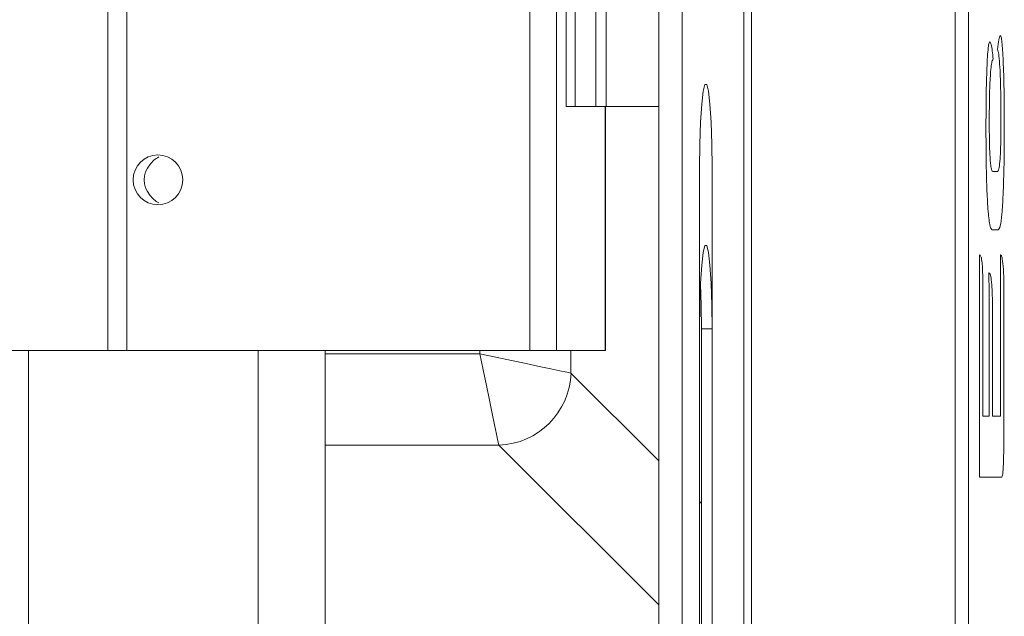
# Model space of a CAD drawing. Units: inches. Extents: x -2437 to 3431, y -124 to 1368.
# Drawn here: x 919 to 921, y 604 to 605 of the extents above; entities that cross this region are included whole.
import ezdxf

# ---------------------------------------------------------------- set-up
doc = ezdxf.new("R2010")
doc.units = ezdxf.units.IN
doc.header["$LTSCALE"] = 50
doc.header["$MEASUREMENT"] = 0
doc.layers.add('T-TEXT', color=1, linetype='Continuous', lineweight=30)

# ---------------------------------------------------------------- blocks, each defined once
blk = doc.blocks.new('EF 5D 72 CELL LAND 4 VIEW')
at = {"color": 7, "linetype": 'Continuous', "lineweight": 15}
for p, q in [((55.4697, 212.0905), (55.4697, 135.1128)), ((55.5146, 135.1128), (55.5146, 212.0905)), ((54.41, 136.4787), (54.41, 139.2949)), ((54.4466, 139.2949), (54.4466, 136.4787)), ((55.2729, 139.2949), (55.2729, 136.4787)), ((55.4697, 139.1776), (55.4697, 62.1999)), ((55.5146, 62.1999), (55.5146, 139.1776)), ((55.2916, 138.8256), (55.2916, 136.9481)), ((55.3087, 136.9481), (55.3087, 138.8256)), ((55.3486, 136.9481), (55.3486, 138.8256)), ((55.3685, 136.9481), (55.3685, 138.8256)), ((55.3087, 136.9481), (55.2916, 136.9481)), ((55.3486, 136.9481), (55.3087, 136.9481)), ((55.3685, 136.9481), (55.3486, 136.9481)), ((55.3672, 136.4787), (55.3672, 136.9481)), ((55.4697, 136.9481), (55.3685, 136.9481)), ((55.5482, 135.892), (55.5482, 136.8307)), ((55.5725, 136.8307), (55.5725, 135.892)), ((56.1212, 136.8236), (56.1123, 136.8236)), ((56.1107, 136.7112), (56.1229, 136.7112)), ((56.0868, 136.6632), (56.0868, 136.2355)), ((56.1272, 136.6632), (56.1272, 136.3523)), ((56.0933, 136.3523), (56.0933, 136.5979)), ((56.1336, 136.3305), (56.1336, 136.5979)), ((56.1119, 136.3523), (56.1119, 136.5457)), ((56.1054, 136.5317), (56.1054, 136.3523)), ((55.5482, 136.5209), (55.5482, 135.5822)), ((55.5519, 136.5209), (55.5519, 135.892)), ((55.5519, 136.5209), (55.5725, 136.5209)), ((55.5725, 135.5822), (55.5725, 136.5209)), ((54.1276, 136.4787), (54.41, 136.4787)), ((54.2577, 136.4787), (54.2577, 66.3821)), ((54.4466, 136.4787), (54.41, 136.4787)), ((54.4466, 136.4787), (55.2221, 136.4787)), ((54.6996, 66.3821), (54.6996, 136.4787)), ((54.828, 124.6021), (54.828, 136.4787)), ((55.2729, 136.4787), (55.2221, 136.4787)), ((55.2729, 136.4787), (55.367, 136.4787)), ((55.3672, 136.4787), (55.367, 136.4787)), ((56.1054, 136.3523), (56.0933, 136.3523)), ((56.1272, 136.3523), (56.1119, 136.3523)), ((56.0868, 136.2355), (56.1294, 136.2355))]:
    blk.add_line(p, q, dxfattribs=at)
at = {"color": 8, "linetype": 'Continuous', "lineweight": 15}
for p, q in [((56.0401, 65.1016), (56.0401, 137.7581)), ((56.0401, 135.1128), (56.0401, 137.7581)), ((56.0656, 65.0975), (56.0656, 137.7537)), ((56.0656, 135.1128), (56.0656, 137.7537)), ((55.2221, 136.4787), (55.2221, 137.7474)), ((55.6335, 137.7443), (55.6335, 65.0866)), ((55.6335, 137.7443), (55.6335, 135.1128)), ((55.648, 65.094), (55.648, 137.7503)), ((55.648, 135.1128), (55.648, 137.7503)), ((55.367, 136.4787), (55.367, 136.9481)), ((54.828, 136.4725), (55.1254, 136.4725)), ((55.1254, 136.4725), (55.1254, 136.4787)), ((55.301, 136.4787), (55.301, 136.4355)), ((55.301, 136.4355), (55.4697, 136.2668)), ((55.1623, 136.2968), (54.828, 136.2968)), ((55.4697, 135.9894), (55.1623, 136.2968)), ((55.5482, 136.1883), (55.5519, 136.1846))]:
    blk.add_line(p, q, dxfattribs=at)
at = {"color": 7, "linetype": 'Continuous', "lineweight": 15, "flags": 128}
for points in [[(55.5482, 136.8307), (55.5487, 136.8762), (55.5502, 136.918), (55.5524, 136.9527), (55.5553, 136.9776), (55.5586, 136.9905), (55.5621, 136.9905), (55.5654, 136.9776), (55.5683, 136.9527), (55.5705, 136.918), (55.572, 136.8762), (55.5725, 136.8307)], [(55.5725, 136.5209), (55.572, 136.5664), (55.5705, 136.6082), (55.5683, 136.643), (55.5654, 136.6678), (55.5621, 136.6807), (55.5586, 136.6807), (55.5553, 136.6678), (55.5524, 136.643), (55.5502, 136.6082), (55.5487, 136.5664), (55.5482, 136.5209)], [(55.5519, 136.5209), (55.5514, 136.5664), (55.55, 136.6065)], [(55.1254, 136.4725), (55.1563, 136.466), (55.1864, 136.4596), (55.2145, 136.4537), (55.24, 136.4483), (55.262, 136.4437), (55.2798, 136.44), (55.2929, 136.4372), (55.301, 136.4355)], [(55.1623, 136.2968), (55.1606, 136.3049), (55.1579, 136.318), (55.1541, 136.3358), (55.1495, 136.3578), (55.1441, 136.3833), (55.1382, 136.4115), (55.1319, 136.4415), (55.1254, 136.4725)]]:
    blk.add_lwpolyline(points, dxfattribs=at)
at = {"color": 7, "linetype": 'Continuous', "lineweight": 15}
blk.add_circle((54.5066, 136.8074), 0.0478, dxfattribs=at)
blk.add_arc((55.1574, 136.4404), 0.1437, 271.9704, 358.0351, dxfattribs=at)
for centre, major_axis, ratio, start_param, end_param in [((54.5255, 136.8072), (0, 0.0479), 0.911165, 0.402975, 0.917554), ((54.532, 136.8072), (0.0518, 0), 0.924877, 2.488351, 3.794835), ((54.5255, 136.8072), (0, 0.0479), 0.911165, 2.224038, 2.738618)]:
    blk.add_ellipse(centre, major_axis=major_axis, ratio=ratio, start_param=start_param, end_param=end_param, dxfattribs=at)
for points, knots in [([(56.1066, 137.0736), (56.106, 137.0728), (56.1047, 137.0713), (56.1024, 137.0537), (56.1005, 137.0158), (56.0993, 136.9634), (56.0992, 136.9263), (56.0991, 136.9081)], [0, 0, 0, 0, 0.124753, 0.240794, 0.480779, 0.743748, 1, 1, 1, 1]), ([(56.1131, 137.0396), (56.1119, 137.0506), (56.1099, 137.0681), (56.1075, 137.0721), (56.1066, 137.0736)], [0, 0, 0, 0, 0.629847, 1, 1, 1, 1]), ([(56.1267, 137.0849), (56.1257, 137.083), (56.1237, 137.0792), (56.122, 137.065), (56.1212, 137.0579)], [0, 0, 0, 0, 0.500811, 1, 1, 1, 1]), ([(56.1344, 136.9124), (56.1343, 136.9356), (56.1341, 136.9782), (56.1328, 137.0272), (56.1312, 137.0567), (56.13, 137.0725), (56.1283, 137.083), (56.1272, 137.0843), (56.1267, 137.0849)], [0, 0, 0, 0, 0.31176, 0.574959, 0.689543, 0.795356, 0.896544, 1, 1, 1, 1]), ([(56.1212, 137.0579), (56.1219, 137.0566), (56.1233, 137.0541), (56.1252, 137.0361), (56.1267, 137.0088), (56.1278, 136.9707), (56.1279, 136.9412), (56.1279, 136.9255)], [0, 0, 0, 0, 0.158334, 0.319809, 0.496748, 0.732207, 1, 1, 1, 1]), ([(56.1055, 136.9281), (56.1056, 136.9435), (56.1058, 136.9738), (56.1074, 137.0081), (56.1092, 137.0277), (56.1111, 137.0379), (56.1124, 137.039), (56.1131, 137.0396)], [0, 0, 0, 0, 0.271998, 0.537392, 0.678818, 0.829675, 1, 1, 1, 1]), ([(56.1123, 136.8236), (56.1117, 136.8239), (56.1104, 136.8246), (56.1087, 136.8316), (56.1073, 136.8432), (56.1063, 136.8625), (56.1055, 136.8917), (56.1055, 136.9153), (56.1055, 136.9281)], [0, 0, 0, 0, 0.172753, 0.315027, 0.438828, 0.558019, 0.760923, 1, 1, 1, 1]), ([(56.1279, 136.9255), (56.1279, 136.9137), (56.1278, 136.8923), (56.1273, 136.8633), (56.1259, 136.8401), (56.1238, 136.8253), (56.1221, 136.8242), (56.1212, 136.8236)], [0, 0, 0, 0, 0.225854, 0.411028, 0.572411, 0.76552, 1, 1, 1, 1]), ([(56.0991, 136.9081), (56.0992, 136.8866), (56.0994, 136.8466), (56.1006, 136.7923), (56.1029, 136.748), (56.1063, 136.7164), (56.1092, 136.713), (56.1107, 136.7112)], [0, 0, 0, 0, 0.229641, 0.426455, 0.599988, 0.793034, 1, 1, 1, 1]), ([(56.1229, 136.7112), (56.1242, 136.7126), (56.1267, 136.7152), (56.1298, 136.7402), (56.1325, 136.7815), (56.1342, 136.841), (56.1343, 136.8874), (56.1344, 136.9124)], [0, 0, 0, 0, 0.177647, 0.342403, 0.511708, 0.735824, 1, 1, 1, 1]), ([(56.0933, 136.5979), (56.0933, 136.6054), (56.0931, 136.6195), (56.0925, 136.6385), (56.0912, 136.6531), (56.0892, 136.662), (56.0877, 136.6628), (56.0868, 136.6632)], [0, 0, 0, 0, 0.181466, 0.341949, 0.503517, 0.724341, 1, 1, 1, 1]), ([(56.1336, 136.5979), (56.1336, 136.6051), (56.1335, 136.6185), (56.1325, 136.6404), (56.1307, 136.6555), (56.1287, 136.662), (56.1276, 136.6629), (56.1272, 136.6632)], [0, 0, 0, 0, 0.177382, 0.330756, 0.616958, 0.869188, 1, 1, 1, 1]), ([(56.1119, 136.5457), (56.1118, 136.5538), (56.1118, 136.5688), (56.1113, 136.5888), (56.1104, 136.604), (56.1091, 136.6183), (56.107, 136.6273), (56.1053, 136.628), (56.1044, 136.6284)], [0, 0, 0, 0, 0.164186, 0.300574, 0.420866, 0.535177, 0.765576, 1, 1, 1, 1]), ([(56.1044, 136.6284), (56.1046, 136.623), (56.105, 136.61), (56.1054, 136.5771), (56.1054, 136.5502), (56.1054, 136.5317)], [0, 0, 0, 0, 0.179575, 0.434463, 1, 1, 1, 1]), ([(56.1294, 136.2355), (56.1297, 136.2358), (56.1304, 136.2363), (56.1313, 136.241), (56.132, 136.2487), (56.1329, 136.2641), (56.1335, 136.2922), (56.1336, 136.3166), (56.1336, 136.3305)], [0, 0, 0, 0, 0.107379, 0.206823, 0.305254, 0.410579, 0.664356, 1, 1, 1, 1])]:
    blk.add_open_spline(points, degree=3, knots=knots, dxfattribs=at)
blk = doc.blocks.new('*U417')
at = {"layer": 'T-TEXT', "color": 254}
blk.add_blockref('EF 5D 72 CELL LAND 4 VIEW', (63.059, 21.9692), dxfattribs=at)

msp = doc.modelspace()

# ---------------------------------------------------------------- block references
at = {"layer": 'T-TEXT'}
msp.add_blockref('*U417', (801.8083, 446.2603), dxfattribs=at)

doc.saveas('drawing.dxf')
